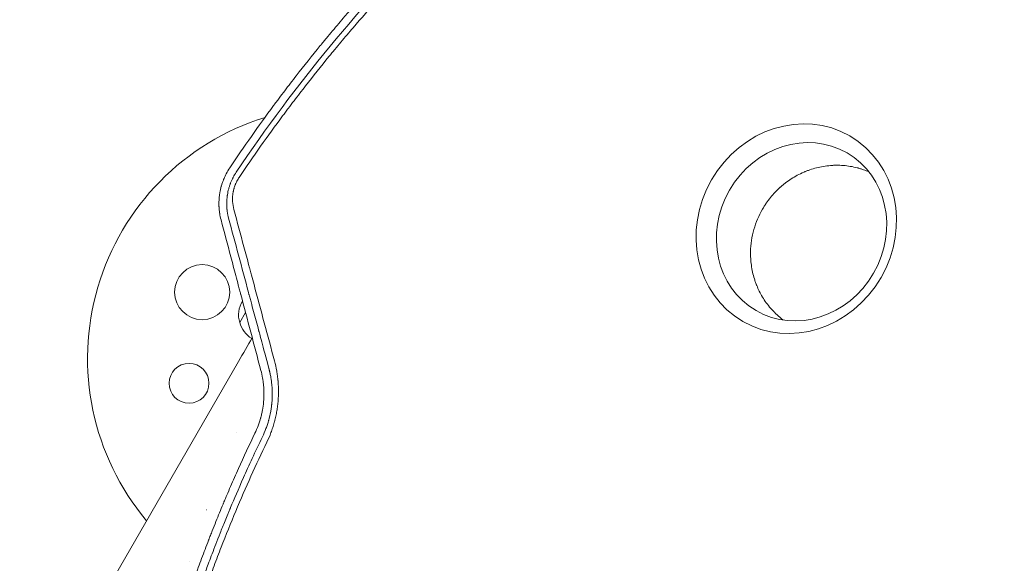
# Model space of a CAD drawing. Units: millimetres. Extents: x -6741 to 4642, y -5411 to 6368.
# Drawn here: x -3312 to -2669, y -2166 to -1811 of the extents above; entities that cross this region are included whole.
import ezdxf

# ---------------------------------------------------------------- set-up
doc = ezdxf.new("R2010")
doc.units = ezdxf.units.MM
doc.header["$LTSCALE"] = 20
doc.linetypes.add('HIDDEN', pattern=[9.525, 6.35, -3.175])
for name, color, linetype in [('2d', 230, 'Continuous'), ('AS-Free_Space', 31, 'HIDDEN'), ('AS-Free_Space_Hatch', 31, 'HIDDEN')]:
    doc.layers.add(name, color=color, linetype=linetype)

msp = doc.modelspace()

# ---------------------------------------------------------------- hatches: boundary and pattern name
at = {"layer": 'AS-Free_Space_Hatch'}
h = msp.add_hatch(dxfattribs=at)
h.set_pattern_fill('ANSI31', color=256, scale=100, angle=81)
edge = h.paths.add_edge_path()
edge.add_line((-2442.08, -4630.1), (-2781.93, -3361.76))
edge.add_arc((-1816.01, -3102.94), 1000, 15, 195, ccw=False)
edge.add_line((-850.08, -2844.12), (-510.23, -4112.46))
edge.add_arc((-1476.16, -4371.28), 1000, -165, 15, ccw=False)
edge = h.paths.add_edge_path()
edge.add_arc((1486.64, 202.98), 1000, 234, 324)
edge.add_line((2295.65, -384.8), (3378.2, 1105.19))
edge.add_arc((2569.18, 1692.97), 1000, 324, 414)
edge.add_line((3156.97, 2501.99), (2820.34, 2746.57))
edge.add_arc((2232.55, 1937.55), 1000, 54, 144)
edge.add_line((1423.53, 2525.34), (340.99, 1035.34))
edge.add_arc((1150.01, 447.56), 1000, 144, 234)
edge.add_line((562.22, -361.46), (898.85, -606.04))
edge = h.paths.add_edge_path()
edge.add_line((-233.17, 5216.88), (-684.9, 4242.36))
edge.add_line((-684.9, 4242.36), (-976.45, 4130.45))
edge.add_arc((-618.08, 3196.87), 1000, 111, 291)
edge.add_line((-259.72, 2263.28), (31.84, 2375.2))
edge.add_arc((-684.9, 4242.36), 2000, 291, 335.13045)
edge.add_line((1129.64, 3401.26), (1581.37, 4375.77))
edge.add_arc((674.1, 4796.33), 1000, 335.13045, 515.13045)

# ---------------------------------------------------------------- linework, layer by layer
at = {"layer": '2d', "lineweight": 0}
for p, q in [((-3168.6, -2008.6), (-3164.8, -2002.01)), ((-3169.37, -2033.93), (-3312.37, -2281.61))]:
    msp.add_line(p, q, dxfattribs=at)
for centre, radius in [((-3193.15, -1988.69), 18), ((-3201.71, -2048.22), 13)]:
    msp.add_circle(centre, radius, dxfattribs=at)
for centre, radius, start, end in [((-3103.03, -2032.02), 165, 107.29593, 219.97535), ((-3152.37, -2003.53), 17, 147.9725, 197.33207), ((-3152.04, -2004.3), 17, 194.1865, 239.3586), ((-3161.35, -2113.25), 34, 106.37103, 106.3896), ((-3161.35, -2113.25), 34, 211.17536, 211.26672), ((-3103.03, -2032.02), 165, 233.46605, 233.46881)]:
    msp.add_arc(centre, radius, start, end, dxfattribs=at)
at = {"layer": '2d', "lineweight": 0, "extrusion": (0, 0, -1)}
msp.add_ellipse((-2804.95, -1947.24), major_axis=(34.97, 60.59), ratio=0.913545, start_param=-4.712389, end_param=1.570796, dxfattribs=at)
at = {"layer": '2d', "lineweight": 0}
msp.add_ellipse((-2801.54, -1949.21), major_axis=(29.73, 51.51), ratio=0.913545, start_param=-1.570796, end_param=4.712389, dxfattribs=at)
for points, knots in [([(-2896.95, -1626.05), (-2903.99, -1630.9), (-2910.88, -1635.76), (-2920.99, -1643.06), (-2924.32, -1645.5), (-2929.25, -1649.16), (-2931.71, -1650.99), (-2934.55, -1653.13), (-2935.97, -1654.2), (-2936.67, -1654.74), (-2936.97, -1654.96), (-2937.18, -1655.12), (-2937.27, -1655.19), (-2943.89, -1660.22), (-2950.39, -1665.27), (-2960.11, -1673.02), (-2964.97, -1676.94), (-2970.62, -1681.58), (-2973.45, -1683.93), (-2974.86, -1685.1), (-2975.56, -1685.69), (-2975.87, -1685.94), (-2976.07, -1686.11), (-2976.17, -1686.19), (-2982.8, -1691.74), (-2989.17, -1697.21), (-2998.51, -1705.41), (-3001.58, -1708.14), (-3006.14, -1712.24), (-3008.41, -1714.29), (-3011.03, -1716.68), (-3012.33, -1717.87), (-3012.98, -1718.47), (-3013.3, -1718.77), (-3013.44, -1718.9), (-3013.54, -1718.98), (-3013.58, -1719.03), (-3019.67, -1724.63), (-3028.69, -1733.12), (-3039.1, -1743.29), (-3044.29, -1748.45), (-3046.87, -1751.04), (-3048.16, -1752.34), (-3048.81, -1752.99), (-3049.08, -1753.27), (-3049.27, -1753.46), (-3049.36, -1753.55), (-3055.43, -1759.69), (-3061.26, -1765.74), (-3069.8, -1774.8), (-3074.01, -1779.32), (-3078.83, -1784.59), (-3081.22, -1787.23), (-3082.41, -1788.54), (-3083, -1789.2), (-3083.25, -1789.48), (-3083.42, -1789.67), (-3083.51, -1789.76), (-3089.08, -1795.97), (-3094.53, -1802.17), (-3102.62, -1811.61), (-3106.65, -1816.37), (-3111.32, -1821.98), (-3113.64, -1824.8), (-3114.8, -1826.21), (-3115.38, -1826.92), (-3115.63, -1827.22), (-3115.79, -1827.43), (-3115.88, -1827.53), (-3121.33, -1834.2), (-3126.55, -1840.76), (-3134.18, -1850.57), (-3137.94, -1855.47), (-3142.24, -1861.16), (-3144.37, -1864.01), (-3145.43, -1865.43), (-3145.95, -1866.14), (-3146.18, -1866.44), (-3146.33, -1866.65), (-3146.4, -1866.75), (-3156.27, -1880.05), (-3165.81, -1893.58), (-3175.09, -1907.44)], [0, 0, 0, 0, 0.0625, 0.0625, 0.09375, 0.09375, 0.109375, 0.117187, 0.121094, 0.123047, 0.124023, 0.124023, 0.125, 0.125, 0.1875, 0.1875, 0.21875, 0.234375, 0.242187, 0.246094, 0.248047, 0.249023, 0.249023, 0.25, 0.25, 0.3125, 0.3125, 0.34375, 0.34375, 0.359375, 0.367187, 0.371094, 0.373047, 0.374023, 0.374512, 0.374512, 0.375, 0.375, 0.4375, 0.46875, 0.484375, 0.492187, 0.496094, 0.498047, 0.499023, 0.499023, 0.5, 0.5, 0.5625, 0.5625, 0.59375, 0.609375, 0.617187, 0.621094, 0.623047, 0.624023, 0.624023, 0.625, 0.625, 0.6875, 0.6875, 0.71875, 0.734375, 0.742187, 0.746094, 0.748047, 0.749023, 0.749023, 0.75, 0.75, 0.8125, 0.8125, 0.84375, 0.859375, 0.867187, 0.871094, 0.873047, 0.874023, 0.874023, 0.875, 0.875, 1, 1, 1, 1]), ([(-3170.84, -1910.24), (-3151.42, -1881.36), (-3130.95, -1854), (-3088.14, -1802.1), (-3065.8, -1777.56), (-3019.43, -1731.13), (-2995.4, -1709.24), (-2945.76, -1668.02), (-2920.15, -1648.69), (-2893.78, -1630.6)], [0, 0, 0, 0, 0.25, 0.25, 0.5, 0.5, 0.75, 0.75, 1, 1, 1, 1]), ([(-2892.56, -1634.79), (-2899.31, -1639.42), (-2906.04, -1644.16), (-2916.1, -1651.41), (-2921.13, -1655.08), (-2926.97, -1659.42), (-2929.88, -1661.61), (-2931.34, -1662.71), (-2932.07, -1663.26), (-2932.38, -1663.5), (-2932.59, -1663.65), (-2932.7, -1663.73), (-2939.35, -1668.78), (-2945.86, -1673.83), (-2955.55, -1681.54), (-2960.38, -1685.44), (-2965.99, -1690.03), (-2968.78, -1692.35), (-2970.17, -1693.51), (-2970.87, -1694.09), (-2971.17, -1694.34), (-2971.37, -1694.5), (-2971.47, -1694.59), (-2977.83, -1699.9), (-2984.07, -1705.24), (-2993.38, -1713.39), (-2998.03, -1717.51), (-3003.42, -1722.38), (-3006.12, -1724.83), (-3007.46, -1726.06), (-3008.13, -1726.68), (-3008.47, -1726.99), (-3008.61, -1727.12), (-3008.71, -1727.21), (-3008.76, -1727.25), (-3014.84, -1732.84), (-3020.82, -1738.47), (-3029.72, -1747.05), (-3034.15, -1751.37), (-3039.29, -1756.47), (-3041.85, -1759.03), (-3043.13, -1760.31), (-3043.77, -1760.96), (-3044.08, -1761.28), (-3044.22, -1761.42), (-3044.31, -1761.51), (-3044.36, -1761.56), (-3050.12, -1767.38), (-3055.81, -1773.26), (-3064.29, -1782.24), (-3068.51, -1786.76), (-3073.41, -1792.11), (-3075.86, -1794.8), (-3077.08, -1796.15), (-3077.69, -1796.83), (-3078, -1797.17), (-3078.13, -1797.31), (-3078.21, -1797.41), (-3078.26, -1797.46), (-3083.75, -1803.56), (-3089.15, -1809.7), (-3097.17, -1819.03), (-3101.15, -1823.73), (-3105.77, -1829.26), (-3108.07, -1832.04), (-3109.21, -1833.44), (-3109.79, -1834.14), (-3110.07, -1834.49), (-3110.19, -1834.64), (-3110.28, -1834.74), (-3110.32, -1834.79), (-3115.47, -1841.09), (-3120.55, -1847.44), (-3128.11, -1857.12), (-3131.88, -1862), (-3136.24, -1867.77), (-3138.41, -1870.67), (-3139.5, -1872.12), (-3140.04, -1872.85), (-3140.31, -1873.21), (-3140.43, -1873.37), (-3140.51, -1873.47), (-3140.55, -1873.53), (-3150.29, -1886.64), (-3159.76, -1900.02), (-3168.98, -1913.73)], [0, 0, 0, 0, 0.0625, 0.0625, 0.09375, 0.109375, 0.117187, 0.121094, 0.123047, 0.124023, 0.124023, 0.125, 0.125, 0.1875, 0.1875, 0.21875, 0.234375, 0.242187, 0.246094, 0.248047, 0.249023, 0.249023, 0.25, 0.25, 0.3125, 0.3125, 0.34375, 0.359375, 0.367187, 0.371094, 0.373047, 0.374023, 0.374512, 0.374512, 0.375, 0.375, 0.4375, 0.4375, 0.46875, 0.484375, 0.492187, 0.496094, 0.498047, 0.499023, 0.499512, 0.499512, 0.5, 0.5, 0.5625, 0.5625, 0.59375, 0.609375, 0.617188, 0.621094, 0.623047, 0.624023, 0.624512, 0.624512, 0.625, 0.625, 0.6875, 0.6875, 0.71875, 0.734375, 0.742188, 0.746094, 0.748047, 0.749023, 0.749512, 0.749512, 0.75, 0.75, 0.8125, 0.8125, 0.84375, 0.859375, 0.867188, 0.871094, 0.873047, 0.874023, 0.874512, 0.874512, 0.875, 0.875, 1, 1, 1, 1]), ([(-3175.09, -1907.44), (-3175.95, -1908.71), (-3176.72, -1910.01), (-3177.76, -1912.01), (-3178.26, -1913.02), (-3178.78, -1914.21), (-3179, -1914.73), (-3179.14, -1915.08), (-3179.21, -1915.25), (-3179.55, -1916.12), (-3179.81, -1916.84), (-3180.17, -1917.91), (-3180.34, -1918.46), (-3180.5, -1919), (-3180.61, -1919.36), (-3180.66, -1919.54), (-3180.91, -1920.45), (-3181.09, -1921.18), (-3181.32, -1922.28), (-3181.44, -1922.84), (-3181.55, -1923.49), (-3181.6, -1923.76), (-3181.63, -1923.95), (-3181.65, -1924.05), (-3181.78, -1924.87), (-3181.93, -1925.97), (-3182.05, -1927.26), (-3182.1, -1927.91), (-3182.11, -1928.19), (-3182.13, -1928.37), (-3182.13, -1928.47), (-3182.17, -1929.29), (-3182.19, -1930.02), (-3182.2, -1931.13), (-3182.19, -1931.5), (-3182.18, -1932.05), (-3182.17, -1932.33), (-3182.15, -1932.66), (-3182.15, -1932.82), (-3182.14, -1932.89), (-3182.14, -1932.94), (-3182.14, -1932.96), (-3182.12, -1933.39), (-3182.09, -1933.77), (-3182.05, -1934.31), (-3182.03, -1934.58), (-3182, -1934.87), (-3181.98, -1935.02), (-3181.98, -1935.08), (-3181.97, -1935.12), (-3181.97, -1935.14), (-3181.93, -1935.52), (-3181.87, -1936.05), (-3181.78, -1936.68), (-3181.74, -1936.99), (-3181.71, -1937.15), (-3181.7, -1937.22), (-3181.7, -1937.26), (-3181.69, -1937.29), (-3181.48, -1938.65), (-3181.19, -1940.05), (-3180.81, -1941.49)], [0, 0, 0, 0, 0.125, 0.125, 0.1875, 0.21875, 0.234375, 0.234375, 0.25, 0.25, 0.3125, 0.3125, 0.34375, 0.359375, 0.359375, 0.375, 0.375, 0.4375, 0.4375, 0.46875, 0.484375, 0.492187, 0.492187, 0.5, 0.5, 0.5625, 0.59375, 0.609375, 0.617187, 0.617187, 0.625, 0.625, 0.6875, 0.6875, 0.71875, 0.71875, 0.734375, 0.742187, 0.746094, 0.748047, 0.748047, 0.75, 0.75, 0.78125, 0.78125, 0.796875, 0.804687, 0.808594, 0.810547, 0.810547, 0.8125, 0.8125, 0.84375, 0.859375, 0.867187, 0.871094, 0.873047, 0.873047, 0.875, 0.875, 1, 1, 1, 1]), ([(-3175.92, -1940.3), (-3176.08, -1939.66), (-3176.23, -1939.03), (-3176.42, -1938.12), (-3176.5, -1937.67), (-3176.59, -1937.15), (-3176.63, -1936.9), (-3176.65, -1936.77), (-3176.66, -1936.72), (-3176.67, -1936.68), (-3176.67, -1936.67), (-3176.72, -1936.33), (-3176.79, -1935.86), (-3176.86, -1935.32), (-3176.89, -1935.04), (-3176.9, -1934.91), (-3176.91, -1934.84), (-3176.91, -1934.81), (-3176.91, -1934.79), (-3176.92, -1934.78), (-3176.94, -1934.51), (-3176.97, -1934.21), (-3177.01, -1933.74), (-3177.02, -1933.58), (-3177.04, -1933.32), (-3177.05, -1933.19), (-3177.06, -1933.03), (-3177.06, -1932.95), (-3177.06, -1932.92), (-3177.06, -1932.9), (-3177.06, -1932.88), (-3177.1, -1932.23), (-3177.12, -1931.58), (-3177.12, -1930.61), (-3177.11, -1930.12), (-3177.09, -1929.64), (-3177.08, -1929.31), (-3177.07, -1929.15), (-3177.03, -1928.34), (-3176.95, -1927.35), (-3176.82, -1926.2), (-3176.75, -1925.71), (-3176.7, -1925.38), (-3176.68, -1925.22), (-3176.44, -1923.72), (-3176.15, -1922.41), (-3175.62, -1920.47), (-3175.43, -1919.83), (-3175.11, -1918.87), (-3175, -1918.56), (-3174.83, -1918.09), (-3174.75, -1917.86), (-3174.66, -1917.62), (-3174.6, -1917.47), (-3174.57, -1917.39), (-3174.29, -1916.69), (-3173.9, -1915.76), (-3173.4, -1914.71), (-3173.14, -1914.19), (-3173.03, -1913.97), (-3172.95, -1913.82), (-3172.91, -1913.74), (-3172.27, -1912.51), (-3171.6, -1911.37), (-3170.84, -1910.24)], [0, 0, 0, 0, 0.0625, 0.0625, 0.09375, 0.109375, 0.117188, 0.121094, 0.123047, 0.123047, 0.125, 0.125, 0.15625, 0.171875, 0.179688, 0.183594, 0.185547, 0.186523, 0.186523, 0.1875, 0.1875, 0.21875, 0.21875, 0.234375, 0.234375, 0.242188, 0.246094, 0.248047, 0.249023, 0.249023, 0.25, 0.25, 0.3125, 0.3125, 0.34375, 0.359375, 0.359375, 0.375, 0.375, 0.4375, 0.46875, 0.484375, 0.484375, 0.5, 0.5, 0.625, 0.625, 0.6875, 0.6875, 0.71875, 0.71875, 0.734375, 0.742188, 0.742188, 0.75, 0.75, 0.8125, 0.84375, 0.859375, 0.867188, 0.867188, 0.875, 0.875, 1, 1, 1, 1]), ([(-2827.05, -1934.49), (-2826.96, -1934.32), (-2826.86, -1934.16), (-2826.67, -1933.83), (-2826.37, -1933.33), (-2825.67, -1932.19), (-2825.04, -1931.23), (-2823.73, -1929.33), (-2822.81, -1928.1), (-2819.9, -1924.51), (-2817.76, -1922.26), (-2815.42, -1920.16), (-2815.39, -1920.13), (-2815.32, -1920.07), (-2815.21, -1919.97), (-2814.97, -1919.76), (-2814.47, -1919.33), (-2813.47, -1918.48), (-2812.59, -1917.78), (-2810.79, -1916.4), (-2809.55, -1915.53), (-2805.7, -1913.04), (-2802.96, -1911.57), (-2800.07, -1910.32), (-2800.06, -1910.31), (-2800.02, -1910.3), (-2799.95, -1910.27), (-2799.81, -1910.21), (-2799.52, -1910.08), (-2798.94, -1909.84), (-2797.77, -1909.37), (-2796.74, -1909), (-2794.66, -1908.28), (-2793.23, -1907.85), (-2788.85, -1906.73), (-2785.79, -1906.21), (-2782.62, -1905.95), (-2782.61, -1905.95), (-2782.59, -1905.95), (-2782.56, -1905.95), (-2782.49, -1905.94), (-2782.35, -1905.93), (-2782.06, -1905.91), (-2781.48, -1905.87), (-2780.97, -1905.85), (-2779.96, -1905.8), (-2779.27, -1905.79), (-2777.16, -1905.78), (-2775.72, -1905.83), (-2771.27, -1906.17), (-2768.15, -1906.66), (-2764.93, -1907.51), (-2764.93, -1907.51), (-2764.92, -1907.51), (-2764.91, -1907.51), (-2764.87, -1907.52), (-2764.81, -1907.54), (-2764.67, -1907.58), (-2764.4, -1907.65), (-2763.86, -1907.8), (-2763.37, -1907.94), (-2762.39, -1908.24), (-2761.71, -1908.46), (-2759.91, -1909.09), (-2758.75, -1909.53), (-2757.55, -1910.05)], [0.5824938, 0.5824938, 0.5824938, 0.5824938, 0.5841247, 0.5841247, 0.5857555, 0.5890173, 0.5955409, 0.5955409, 0.6085879, 0.6085879, 0.6346821, 0.6346821, 0.6350898, 0.6350898, 0.6354975, 0.6363129, 0.6379438, 0.6412056, 0.6477291, 0.6477291, 0.6607762, 0.6607762, 0.6868703, 0.6868703, 0.6870742, 0.6870742, 0.6872781, 0.6876858, 0.6885012, 0.6901321, 0.6933939, 0.6999174, 0.6999174, 0.7129645, 0.7129645, 0.7390586, 0.7390586, 0.7391605, 0.7391605, 0.7392625, 0.7394663, 0.7398741, 0.7406895, 0.7423204, 0.7455821, 0.7455821, 0.7521057, 0.7521057, 0.7651528, 0.7651528, 0.7912469, 0.7912469, 0.7912979, 0.7912979, 0.7913488, 0.7914508, 0.7916546, 0.7920623, 0.7928778, 0.7945087, 0.7977704, 0.7977704, 0.804294, 0.804294, 0.8145875, 0.8145875, 0.8145875, 0.8145875]), ([(-3168.98, -1913.73), (-3169.5, -1914.5), (-3169.97, -1915.3), (-3170.62, -1916.53), (-3170.92, -1917.15), (-3171.2, -1917.79), (-3171.38, -1918.21), (-3171.47, -1918.43), (-3171.73, -1919.08), (-3171.97, -1919.74), (-3172.21, -1920.52), (-3172.31, -1920.86), (-3172.37, -1921.09), (-3172.41, -1921.2), (-3172.56, -1921.76), (-3172.72, -1922.43), (-3172.86, -1923.11), (-3172.94, -1923.56), (-3172.98, -1923.79), (-3173.09, -1924.47), (-3173.17, -1925.16), (-3173.23, -1925.84), (-3173.27, -1926.3), (-3173.28, -1926.52), (-3173.32, -1927.2), (-3173.33, -1927.87), (-3173.32, -1928.66), (-3173.3, -1929.06), (-3173.29, -1929.23), (-3173.29, -1929.34), (-3173.28, -1929.4), (-3173.18, -1931.2), (-3172.9, -1932.91), (-3172.45, -1934.6)], [0, 0, 0, 0, 0.125, 0.125, 0.1875, 0.21875, 0.21875, 0.25, 0.25, 0.3125, 0.34375, 0.359375, 0.359375, 0.375, 0.375, 0.4375, 0.46875, 0.46875, 0.5, 0.5, 0.5625, 0.59375, 0.59375, 0.625, 0.625, 0.6875, 0.71875, 0.734375, 0.742188, 0.742188, 0.75, 0.75, 1, 1, 1, 1]), ([(-3172.45, -1934.6), (-3170.26, -1942.77), (-3168.07, -1950.94), (-3164.78, -1963.19), (-3163.69, -1967.26), (-3162.46, -1971.85), (-3162.25, -1972.61), (-3162.05, -1973.38), (-3161.91, -1973.89), (-3161.84, -1974.15), (-3161.49, -1975.45), (-3160.65, -1978.58), (-3159.82, -1981.7), (-3154.79, -2000.44), (-3150.33, -2017.06), (-3145.89, -2033.64)], [0, 0, 0, 0, 0.25, 0.25, 0.375, 0.375, 0.390625, 0.398438, 0.398438, 0.40625, 0.40625, 0.4375, 0.5, 0.5, 1, 1, 1, 1]), ([(-2834.85, -1962.33), (-2834.75, -1957.38), (-2834, -1952.48), (-2831.35, -1943.1), (-2829.44, -1938.62), (-2827.05, -1934.49)], [0.5, 0.5, 0.5, 0.5, 0.54124689, 0.54124689, 0.58249378, 0.58249378, 0.58249378, 0.58249378]), ([(-3180.81, -1941.49), (-3178.71, -1949.46), (-3176.58, -1957.51), (-3173.35, -1969.72), (-3171.72, -1975.85), (-3169.81, -1983.07), (-3168.86, -1986.69), (-3168.37, -1988.51), (-3168.13, -1989.42), (-3168.01, -1989.87), (-3167.96, -1990.07), (-3167.93, -1990.2), (-3167.91, -1990.26), (-3163.6, -2006.53), (-3159.23, -2023.02), (-3154.79, -2039.79)], [0, 0, 0, 0, 0.25, 0.25, 0.375, 0.4375, 0.46875, 0.484375, 0.492187, 0.496094, 0.498047, 0.498047, 0.5, 0.5, 1, 1, 1, 1]), ([(-3149.58, -2038.5), (-3151.56, -2031.11), (-3153.11, -2025.35), (-3154.77, -2019.14), (-3155.22, -2017.48), (-3155.73, -2015.58), (-3155.87, -2015.05), (-3156.04, -2014.41), (-3156.12, -2014.12), (-3156.19, -2013.85), (-3156.22, -2013.74), (-3156.23, -2013.68), (-3156.24, -2013.66), (-3156.25, -2013.64), (-3156.25, -2013.64), (-3156.25, -2013.63), (-3156.25, -2013.63), (-3156.25, -2013.63), (-3156.25, -2013.63), (-3157.35, -2009.51), (-3159.01, -2003.33), (-3160.94, -1996.14), (-3161.9, -1992.55), (-3162.38, -1990.76), (-3162.59, -1989.99), (-3162.73, -1989.48), (-3162.8, -1989.22), (-3167.23, -1972.69), (-3171.58, -1956.47), (-3175.92, -1940.3)], [0, 0, 0, 0, 0.125, 0.125, 0.1875, 0.1875, 0.21875, 0.21875, 0.234375, 0.242188, 0.246094, 0.248047, 0.249023, 0.249512, 0.249756, 0.249878, 0.249939, 0.249939, 0.25, 0.25, 0.375, 0.4375, 0.46875, 0.484375, 0.492188, 0.492188, 0.5, 0.5, 1, 1, 1, 1]), ([(-2813.45, -2006.89), (-2813.97, -2006.51), (-2814.47, -2006.12), (-2816.12, -2004.79), (-2817.23, -2003.81), (-2818.57, -2002.54), (-2818.97, -2002.15), (-2819.39, -2001.72), (-2819.56, -2001.56), (-2819.61, -2001.51), (-2819.62, -2001.49), (-2819.66, -2001.45), (-2819.75, -2001.36), (-2820.42, -2000.66), (-2821.04, -1999.98), (-2822.65, -1998.14), (-2823.64, -1996.9), (-2826.37, -1993.13), (-2827.88, -1990.59), (-2829.74, -1986.84), (-2830.3, -1985.6), (-2830.86, -1984.22), (-2830.95, -1983.99), (-2831.05, -1983.75), (-2831.09, -1983.65), (-2831.1, -1983.62), (-2831.1, -1983.61), (-2831.11, -1983.59), (-2831.13, -1983.53), (-2831.3, -1983.11), (-2831.73, -1981.95), (-2832.1, -1980.83), (-2833.27, -1977.11), (-2833.92, -1974.1), (-2834.54, -1969.64), (-2834.68, -1968.16), (-2834.81, -1965.96), (-2834.83, -1965.23), (-2834.85, -1964.14), (-2834.86, -1963.59), (-2834.86, -1962.96), (-2834.85, -1962.65), (-2834.85, -1962.49), (-2834.85, -1962.42), (-2834.85, -1962.38), (-2834.85, -1962.36), (-2834.85, -1962.33)], [0.3508852, 0.3508852, 0.3508852, 0.3508852, 0.3565361, 0.3565361, 0.3695783, 0.3695783, 0.3728388, 0.3744691, 0.3748766, 0.3748766, 0.3750804, 0.3750804, 0.3752842, 0.3760993, 0.3826204, 0.3826204, 0.3956626, 0.3956626, 0.421747, 0.421747, 0.4347891, 0.4347891, 0.4364194, 0.4372345, 0.4374383, 0.4374383, 0.4375402, 0.4375402, 0.4376421, 0.4380497, 0.4413102, 0.4478313, 0.4478313, 0.4739157, 0.4739157, 0.4869578, 0.4869578, 0.4934789, 0.4934789, 0.4967395, 0.4983697, 0.4991849, 0.4995924, 0.4997962, 0.4997962, 0.5, 0.5, 0.5, 0.5]), ([(-3153.75, -2083.15), (-3152.9, -2081.4), (-3152.14, -2079.62), (-3151.12, -2076.93), (-3150.65, -2075.58), (-3150.15, -2073.99), (-3149.91, -2073.19), (-3149.81, -2072.84), (-3149.75, -2072.61), (-3149.71, -2072.5), (-3149.16, -2070.52), (-3148.73, -2068.62), (-3148.2, -2065.74), (-3148.05, -2064.78), (-3147.85, -2063.34), (-3147.76, -2062.62), (-3147.68, -2061.78), (-3147.64, -2061.42), (-3147.62, -2061.18), (-3147.61, -2061.06), (-3147.42, -2059.01), (-3147.34, -2057.09), (-3147.34, -2054.25), (-3147.36, -2053.31), (-3147.43, -2051.88), (-3147.47, -2051.17), (-3147.53, -2050.33), (-3147.57, -2049.91), (-3147.58, -2049.73), (-3147.59, -2049.61), (-3147.6, -2049.55), (-3147.69, -2048.56), (-3147.79, -2047.63), (-3147.98, -2046.23), (-3148.08, -2045.53), (-3148.22, -2044.72), (-3148.29, -2044.31), (-3148.32, -2044.14), (-3148.34, -2044.02), (-3148.35, -2043.96), (-3148.44, -2043.45), (-3148.57, -2042.78), (-3148.74, -2041.98), (-3148.82, -2041.58), (-3148.86, -2041.41), (-3148.89, -2041.3), (-3148.9, -2041.24), (-3148.96, -2040.96), (-3149.04, -2040.62), (-3149.12, -2040.29), (-3149.18, -2040.06), (-3149.2, -2039.95), (-3149.26, -2039.73), (-3149.29, -2039.62), (-3149.34, -2039.39), (-3149.37, -2039.28), (-3149.42, -2039.11), (-3149.44, -2039.03), (-3149.46, -2038.93), (-3149.48, -2038.88), (-3149.48, -2038.86), (-3149.49, -2038.85), (-3149.49, -2038.84), (-3149.49, -2038.84), (-3149.49, -2038.84), (-3149.55, -2038.61), (-3149.58, -2038.5), (-3149.58, -2038.5)], [0, 0, 0, 0, 0.125, 0.125, 0.1875, 0.21875, 0.234375, 0.242188, 0.242188, 0.25, 0.25, 0.375, 0.375, 0.4375, 0.4375, 0.46875, 0.484375, 0.492188, 0.492188, 0.5, 0.5, 0.625, 0.625, 0.6875, 0.6875, 0.71875, 0.734375, 0.742188, 0.746094, 0.746094, 0.75, 0.75, 0.8125, 0.8125, 0.84375, 0.859375, 0.867188, 0.871094, 0.871094, 0.875, 0.875, 0.90625, 0.921875, 0.929688, 0.933594, 0.933594, 0.9375, 0.9375, 0.953125, 0.960938, 0.960938, 0.96875, 0.96875, 0.976563, 0.976563, 0.984375, 0.984375, 0.988281, 0.990234, 0.991211, 0.991699, 0.991943, 0.992065, 0.992065, 0.992188, 0.992188, 1, 1, 1, 1]), ([(-3145.89, -2033.64), (-3145.31, -2035.78), (-3144.83, -2037.95), (-3144.25, -2041.21), (-3144, -2042.86), (-3143.77, -2044.78), (-3143.66, -2045.75), (-3143.62, -2046.23), (-3143.6, -2046.44), (-3143.59, -2046.58), (-3143.58, -2046.65), (-3143.47, -2047.85), (-3143.36, -2049.54), (-3143.31, -2051.24), (-3143.28, -2052.38), (-3143.28, -2052.94), (-3143.28, -2054.65), (-3143.32, -2056.35), (-3143.43, -2058.34), (-3143.49, -2059.19), (-3143.54, -2059.76), (-3143.56, -2060.04), (-3143.69, -2061.47), (-3143.82, -2062.61), (-3144.13, -2064.9), (-3144.31, -2066.04), (-3144.73, -2068.32), (-3145.08, -2070.02), (-3145.55, -2071.99), (-3145.77, -2072.82), (-3145.92, -2073.38), (-3145.99, -2073.66), (-3146.37, -2075.04), (-3146.87, -2076.68), (-3147.42, -2078.3), (-3147.8, -2079.38), (-3148, -2079.92), (-3149, -2082.58), (-3149.9, -2084.68), (-3150.9, -2086.74)], [0, 0, 0, 0, 0.125, 0.125, 0.1875, 0.21875, 0.234375, 0.242188, 0.246094, 0.246094, 0.25, 0.25, 0.3125, 0.34375, 0.34375, 0.375, 0.375, 0.4375, 0.46875, 0.484375, 0.484375, 0.5, 0.5, 0.5625, 0.5625, 0.625, 0.625, 0.6875, 0.71875, 0.734375, 0.734375, 0.75, 0.75, 0.8125, 0.84375, 0.84375, 0.875, 0.875, 1, 1, 1, 1]), ([(-3154.79, -2039.79), (-3154.34, -2041.45), (-3153.98, -2043.13), (-3153.53, -2045.67), (-3153.34, -2046.94), (-3153.16, -2048.44), (-3153.08, -2049.2), (-3153.05, -2049.52), (-3153.03, -2049.73), (-3153.02, -2049.84), (-3152.94, -2050.83), (-3152.88, -2051.7), (-3152.81, -2053.46), (-3152.79, -2054.33), (-3152.8, -2056.09), (-3152.83, -2057.41), (-3152.91, -2058.73), (-3152.97, -2059.6), (-3153, -2060.04), (-3153.2, -2062.23), (-3153.45, -2064), (-3153.93, -2066.62), (-3154.11, -2067.49), (-3154.4, -2068.79), (-3154.56, -2069.43), (-3154.75, -2070.17), (-3154.84, -2070.49), (-3154.89, -2070.7), (-3154.92, -2070.81), (-3155.9, -2074.33), (-3157.14, -2077.64), (-3158.68, -2080.83)], [0, 0, 0, 0, 0.125, 0.125, 0.1875, 0.21875, 0.234375, 0.242188, 0.242188, 0.25, 0.25, 0.3125, 0.3125, 0.375, 0.375, 0.4375, 0.46875, 0.46875, 0.5, 0.5, 0.625, 0.625, 0.6875, 0.6875, 0.71875, 0.734375, 0.742188, 0.742188, 0.75, 0.75, 1, 1, 1, 1]), ([(-3158.68, -2080.83), (-3162.39, -2088.54), (-3165.98, -2096.26), (-3171.19, -2107.86), (-3173.74, -2113.67), (-3176.65, -2120.44), (-3178.08, -2123.83), (-3178.8, -2125.53), (-3179.15, -2126.38), (-3179.33, -2126.8), (-3179.42, -2127.01), (-3179.45, -2127.1), (-3179.48, -2127.16), (-3179.49, -2127.2), (-3181.01, -2130.84), (-3182.56, -2134.61), (-3184.92, -2140.49), (-3185.72, -2142.49), (-3186.93, -2145.55), (-3187.53, -2147.09), (-3188.24, -2148.92), (-3188.6, -2149.84), (-3188.78, -2150.3), (-3188.87, -2150.53), (-3188.9, -2150.63), (-3188.93, -2150.69), (-3188.94, -2150.73), (-3190.5, -2154.76), (-3192.01, -2158.74), (-3194.21, -2164.68), (-3195.3, -2167.65), (-3196.54, -2171.09), (-3197.16, -2172.8), (-3197.46, -2173.66), (-3197.62, -2174.09), (-3197.69, -2174.3), (-3197.72, -2174.39), (-3197.75, -2174.46), (-3197.76, -2174.48), (-3200.72, -2182.82), (-3203.5, -2190.99), (-3207.42, -2203.04), (-3208.69, -2207.02), (-3210.53, -2212.94), (-3211.44, -2215.89), (-3212.47, -2219.3), (-3212.98, -2221), (-3213.23, -2221.85), (-3213.36, -2222.27), (-3213.41, -2222.46), (-3213.45, -2222.58), (-3213.46, -2222.64), (-3215.84, -2230.63), (-3218.12, -2238.68), (-3221.41, -2250.95), (-3223.02, -2257.13), (-3224.85, -2264.42), (-3225.75, -2268.09), (-3226.19, -2269.92), (-3226.42, -2270.85), (-3226.51, -2271.24), (-3226.57, -2271.5), (-3226.61, -2271.63), (-3228.68, -2280.27), (-3230.54, -2288.56), (-3232.46, -2297.66), (-3232.7, -2298.8), (-3232.94, -2299.93), (-3232.99, -2300.18), (-3233.02, -2300.31), (-3233.1, -2300.7), (-3233.26, -2301.49), (-3233.85, -2304.36), (-3235.22, -2311.14), (-3236.8, -2319.45), (-3237.92, -2325.66), (-3238.65, -2329.79), (-3239.01, -2331.86), (-3240.07, -2338.1), (-3240.92, -2343.32), (-3241.82, -2349.1), (-3242.06, -2350.68), (-3242.22, -2351.73), (-3242.3, -2352.25), (-3242.69, -2354.86), (-3243.6, -2361.13), (-3244.46, -2367.42), (-3245.54, -2375.82), (-3246.12, -2380.56), (-3246.67, -2385.31), (-3246.76, -2386.1), (-3246.79, -2386.37), (-3246.85, -2386.91), (-3247, -2388.25), (-3247.39, -2391.73), (-3248.62, -2403.45), (-3249.55, -2413.97), (-3250.33, -2424.37), (-3250.48, -2426.44), (-3250.76, -2430.58), (-3250.9, -2432.66), (-3251.28, -2438.91), (-3251.52, -2443.1), (-3252.13, -2455.74), (-3252.43, -2464.26), (-3252.62, -2472.88)], [0, 0, 0, 0, 0.0625, 0.0625, 0.09375, 0.109375, 0.117188, 0.121094, 0.123047, 0.124023, 0.124512, 0.124756, 0.124756, 0.125, 0.125, 0.15625, 0.15625, 0.171875, 0.171875, 0.179688, 0.183594, 0.185547, 0.186523, 0.187012, 0.187256, 0.187256, 0.1875, 0.1875, 0.21875, 0.21875, 0.234375, 0.242188, 0.246094, 0.248047, 0.249023, 0.249512, 0.249756, 0.249756, 0.25, 0.25, 0.3125, 0.3125, 0.34375, 0.34375, 0.359375, 0.367188, 0.371094, 0.373047, 0.374023, 0.374512, 0.374512, 0.375, 0.375, 0.4375, 0.4375, 0.46875, 0.484375, 0.492188, 0.496094, 0.498047, 0.499023, 0.499023, 0.5, 0.5, 0.5625, 0.5625, 0.570313, 0.571289, 0.571289, 0.572266, 0.572266, 0.574219, 0.578125, 0.59375, 0.625, 0.640625, 0.640625, 0.65625, 0.65625, 0.6875, 0.695313, 0.699219, 0.699219, 0.703125, 0.703125, 0.71875, 0.75, 0.75, 0.78125, 0.785156, 0.785156, 0.787109, 0.787109, 0.789063, 0.796875, 0.8125, 0.875, 0.875, 0.890625, 0.890625, 0.90625, 0.90625, 0.9375, 0.9375, 1, 1, 1, 1]), ([(-3247.78, -2472.94), (-3247.78, -2472.89), (-3247.77, -2472.34), (-3247.71, -2470.19), (-3247.67, -2468.6), (-3247.55, -2464.4), (-3247.46, -2461.79), (-3247.28, -2457.1), (-3247.21, -2455.41), (-3247.09, -2452.69), (-3247.05, -2451.75), (-3246.98, -2450.29), (-3246.94, -2449.55), (-3246.9, -2448.66), (-3246.88, -2448.21), (-3246.87, -2447.99), (-3246.86, -2447.88), (-3246.86, -2447.82), (-3246.86, -2447.79), (-3246.86, -2447.78), (-3246.86, -2447.77), (-3246.86, -2447.76), (-3246.61, -2442.85), (-3246.34, -2438.3), (-3245.94, -2432.02), (-3245.8, -2430.01), (-3245.6, -2427.14), (-3245.5, -2425.73), (-3245.38, -2424.16), (-3245.32, -2423.38), (-3245.29, -2423), (-3245.28, -2422.81), (-3245.27, -2422.71), (-3245.27, -2422.67), (-3245.26, -2422.65), (-3245.26, -2422.63), (-3245.26, -2422.63), (-3244.62, -2414.22), (-3243.48, -2401.64), (-3241.87, -2387.03), (-3240.99, -2379.74), (-3240.53, -2376.09), (-3240.3, -2374.27), (-3240.18, -2373.36), (-3240.12, -2372.91), (-3240.09, -2372.68), (-3240.08, -2372.57), (-3240.07, -2372.51), (-3240.07, -2372.48), (-3240.06, -2372.47), (-3240.06, -2372.46), (-3240.06, -2372.46), (-3240.06, -2372.45), (-3239.93, -2371.42), (-3239.59, -2368.83), (-3238.72, -2362.58), (-3238.37, -2360.11), (-3237.74, -2355.82), (-3237.51, -2354.29), (-3237.14, -2351.85), (-3236.95, -2350.6), (-3236.71, -2349.07), (-3236.59, -2348.29), (-3236.53, -2347.9), (-3236.5, -2347.7), (-3236.48, -2347.6), (-3236.47, -2347.55), (-3236.47, -2347.52), (-3236.47, -2347.51), (-3236.47, -2347.51), (-3236.47, -2347.5), (-3235.68, -2342.55), (-3234.93, -2338.01), (-3233.85, -2331.8), (-3233.51, -2329.83), (-3233, -2327.02), (-3232.76, -2325.66), (-3232.48, -2324.13), (-3232.34, -2323.39), (-3232.27, -2323.02), (-3232.24, -2322.83), (-3232.22, -2322.74), (-3232.21, -2322.7), (-3232.21, -2322.68), (-3232.21, -2322.66), (-3232.21, -2322.66), (-3230.67, -2314.38), (-3228.21, -2302), (-3225.05, -2287.62), (-3223.39, -2280.44), (-3222.55, -2276.85), (-3222.12, -2275.06), (-3221.91, -2274.17), (-3221.8, -2273.72), (-3221.75, -2273.49), (-3221.72, -2273.38), (-3221.7, -2273.33), (-3221.7, -2273.3), (-3221.69, -2273.28), (-3221.69, -2273.28), (-3221.69, -2273.27), (-3221.69, -2273.27), (-3221.44, -2272.22), (-3220.82, -2269.65), (-3219.29, -2263.52), (-3218.68, -2261.11), (-3217.6, -2256.92), (-3217.21, -2255.43), (-3216.58, -2253.05), (-3216.26, -2251.83), (-3215.86, -2250.34), (-3215.66, -2249.58), (-3215.56, -2249.19), (-3215.5, -2249), (-3215.48, -2248.9), (-3215.46, -2248.86), (-3215.46, -2248.83), (-3215.46, -2248.82), (-3215.45, -2248.81), (-3215.45, -2248.81), (-3214.15, -2243.99), (-3212.92, -2239.56), (-3211.19, -2233.49), (-3210.63, -2231.56), (-3209.83, -2228.81), (-3209.44, -2227.47), (-3209, -2225.98), (-3208.78, -2225.24), (-3208.67, -2224.88), (-3208.62, -2224.7), (-3208.59, -2224.61), (-3208.58, -2224.56), (-3208.57, -2224.54), (-3208.57, -2224.53), (-3208.56, -2224.53), (-3206.16, -2216.47), (-3202.4, -2204.43), (-3197.71, -2190.43), (-3195.3, -2183.45), (-3194.07, -2179.96), (-3193.45, -2178.22), (-3193.19, -2177.47), (-3193.05, -2177.1), (-3192.99, -2176.91), (-3192.91, -2176.69), (-3192.87, -2176.58), (-3192.85, -2176.53), (-3192.84, -2176.5), (-3192.84, -2176.49), (-3192.83, -2176.48), (-3192.83, -2176.48), (-3192.83, -2176.48), (-3192.23, -2174.8), (-3191.42, -2172.55), (-3189.37, -2166.92), (-3188.11, -2163.54), (-3185.13, -2155.66), (-3183.39, -2151.16), (-3180.39, -2143.58), (-3179.32, -2140.91), (-3177.61, -2136.72), (-3177.03, -2135.28), (-3176.12, -2133.08), (-3175.66, -2131.97), (-3175.11, -2130.65), (-3174.87, -2130.08), (-3174.75, -2129.79), (-3174.69, -2129.65), (-3174.62, -2129.48), (-3174.59, -2129.4), (-3174.57, -2129.36), (-3174.56, -2129.34), (-3174.56, -2129.33), (-3174.55, -2129.32), (-3174.55, -2129.32), (-3172.33, -2124.02), (-3169.55, -2117.51), (-3162.69, -2102.09), (-3158.6, -2093.19), (-3153.75, -2083.15)], [0, 0, 0, 0, 0.015625, 0.015625, 0.03125, 0.03125, 0.046875, 0.046875, 0.054687, 0.054687, 0.058594, 0.058594, 0.060547, 0.061523, 0.062012, 0.062256, 0.062378, 0.062439, 0.062469, 0.062485, 0.062485, 0.0625, 0.0625, 0.09375, 0.09375, 0.109375, 0.109375, 0.117187, 0.121094, 0.123047, 0.124023, 0.124512, 0.124756, 0.124878, 0.124939, 0.124939, 0.125, 0.125, 0.1875, 0.21875, 0.234375, 0.242187, 0.246094, 0.248047, 0.249023, 0.249512, 0.249756, 0.249878, 0.249939, 0.249969, 0.249985, 0.249985, 0.25, 0.25, 0.28125, 0.28125, 0.296875, 0.296875, 0.304687, 0.304687, 0.308594, 0.310547, 0.311523, 0.312012, 0.312256, 0.312378, 0.312439, 0.312469, 0.312485, 0.312485, 0.3125, 0.3125, 0.34375, 0.34375, 0.359375, 0.359375, 0.367188, 0.371094, 0.373047, 0.374023, 0.374512, 0.374756, 0.374878, 0.374939, 0.374939, 0.375, 0.375, 0.4375, 0.46875, 0.484375, 0.492188, 0.496094, 0.498047, 0.499023, 0.499512, 0.499756, 0.499878, 0.499939, 0.499969, 0.499985, 0.499985, 0.5, 0.5, 0.53125, 0.53125, 0.546875, 0.546875, 0.554688, 0.554688, 0.558594, 0.560547, 0.561523, 0.562012, 0.562256, 0.562378, 0.562439, 0.562469, 0.562485, 0.562485, 0.5625, 0.5625, 0.59375, 0.59375, 0.609375, 0.609375, 0.617188, 0.621094, 0.623047, 0.624023, 0.624512, 0.624756, 0.624878, 0.624939, 0.624939, 0.625, 0.625, 0.6875, 0.71875, 0.734375, 0.742188, 0.746094, 0.748047, 0.748047, 0.749023, 0.749512, 0.749756, 0.749878, 0.749939, 0.749969, 0.749985, 0.749985, 0.75, 0.75, 0.78125, 0.78125, 0.8125, 0.8125, 0.84375, 0.84375, 0.859375, 0.859375, 0.867188, 0.867188, 0.871094, 0.873047, 0.874023, 0.874023, 0.874512, 0.874756, 0.874878, 0.874939, 0.874969, 0.874985, 0.874985, 0.875, 0.875, 0.9375, 0.9375, 1, 1, 1, 1]), ([(-3150.9, -2086.74), (-3157.91, -2101.26), (-3164.7, -2116.26), (-3174.47, -2139.5), (-3177.65, -2147.37), (-3182.31, -2159.36), (-3183.85, -2163.39), (-3186.12, -2169.48), (-3187.25, -2172.54), (-3188.55, -2176.12), (-3189.2, -2177.92), (-3189.52, -2178.82), (-3189.68, -2179.27), (-3189.76, -2179.5), (-3189.8, -2179.61), (-3189.82, -2179.66), (-3189.83, -2179.69), (-3189.84, -2179.71), (-3192.58, -2187.39), (-3195.27, -2195.21), (-3199.19, -2207.17), (-3200.48, -2211.2), (-3202.4, -2217.3), (-3203.34, -2220.37), (-3204.44, -2223.97), (-3204.98, -2225.78), (-3205.26, -2226.68), (-3205.39, -2227.14), (-3205.46, -2227.36), (-3205.49, -2227.46), (-3205.51, -2227.53), (-3205.52, -2227.56), (-3207.87, -2235.47), (-3210.14, -2243.45), (-3213.42, -2255.59), (-3214.49, -2259.67), (-3216.06, -2265.82), (-3216.84, -2268.91), (-3217.73, -2272.53), (-3218.17, -2274.35), (-3218.39, -2275.26), (-3218.5, -2275.71), (-3218.56, -2275.94), (-3218.58, -2276.04), (-3218.6, -2276.1), (-3218.61, -2276.14), (-3220.49, -2283.95), (-3222.31, -2291.94), (-3224.94, -2304.24), (-3225.8, -2308.39), (-3227.06, -2314.7), (-3227.68, -2317.87), (-3228.39, -2321.61), (-3228.75, -2323.48), (-3228.92, -2324.42), (-3229.01, -2324.9), (-3229.05, -2325.13), (-3229.08, -2325.25), (-3229.08, -2325.3), (-3229.09, -2325.33), (-3229.09, -2325.35), (-3230.58, -2333.37), (-3231.98, -2341.51), (-3233.95, -2353.91), (-3234.58, -2358.08), (-3235.49, -2364.38), (-3235.93, -2367.55), (-3236.44, -2371.26), (-3236.69, -2373.12), (-3236.81, -2374.06), (-3236.87, -2374.52), (-3236.9, -2374.76), (-3236.92, -2374.87), (-3236.93, -2374.92), (-3236.93, -2374.96), (-3236.93, -2374.97), (-3237.94, -2382.7), (-3238.89, -2390.71), (-3240.2, -2403.21), (-3240.62, -2407.45), (-3241.21, -2413.93), (-3241.5, -2417.21), (-3241.81, -2421.07), (-3241.97, -2423.02), (-3242.05, -2424), (-3242.08, -2424.49), (-3242.1, -2424.73), (-3242.11, -2424.85), (-3242.12, -2424.91), (-3242.12, -2424.94), (-3242.12, -2424.96), (-3242.43, -2429.02), (-3242.72, -2433.13), (-3243.12, -2439.39), (-3243.31, -2442.55), (-3243.52, -2446.27), (-3243.62, -2448.15), (-3243.67, -2449.09), (-3243.69, -2449.56), (-3243.7, -2449.79), (-3243.71, -2449.89), (-3243.71, -2449.96), (-3243.71, -2450), (-3243.82, -2452.1), (-3243.96, -2455.22), (-3244.1, -2458.51), (-3244.15, -2459.76), (-3244.16, -2459.95), (-3244.16, -2460.04), (-3244.16, -2460.05), (-3244.17, -2460.09), (-3244.17, -2460.15), (-3244.18, -2460.53), (-3244.22, -2461.52), (-3244.26, -2462.43), (-3244.45, -2467.84), (-3244.56, -2471.87), (-3244.64, -2475.12)], [0, 0, 0, 0, 0.125, 0.125, 0.1875, 0.1875, 0.21875, 0.21875, 0.234375, 0.242187, 0.246094, 0.248047, 0.249023, 0.249512, 0.249756, 0.249878, 0.249878, 0.25, 0.25, 0.3125, 0.3125, 0.34375, 0.34375, 0.359375, 0.367187, 0.371094, 0.373047, 0.374023, 0.374512, 0.374756, 0.374756, 0.375, 0.375, 0.4375, 0.4375, 0.46875, 0.46875, 0.484375, 0.492188, 0.496094, 0.498047, 0.499023, 0.499512, 0.499756, 0.499756, 0.5, 0.5, 0.5625, 0.5625, 0.59375, 0.59375, 0.609375, 0.617188, 0.621094, 0.623047, 0.624023, 0.624512, 0.624756, 0.624878, 0.624878, 0.625, 0.625, 0.6875, 0.6875, 0.71875, 0.71875, 0.734375, 0.742188, 0.746094, 0.748047, 0.749023, 0.749512, 0.749756, 0.749878, 0.749878, 0.75, 0.75, 0.8125, 0.8125, 0.84375, 0.84375, 0.859375, 0.867188, 0.871094, 0.873047, 0.874023, 0.874512, 0.874756, 0.874878, 0.874878, 0.875, 0.875, 0.90625, 0.90625, 0.921875, 0.929688, 0.933594, 0.935547, 0.936523, 0.937012, 0.937256, 0.937256, 0.9375, 0.9375, 0.953125, 0.960938, 0.961914, 0.962402, 0.962402, 0.962524, 0.962524, 0.962646, 0.962891, 0.964844, 0.96875, 0.96875, 1, 1, 1, 1])]:
    msp.add_open_spline(points, degree=3, knots=knots, dxfattribs=at)
msp.add_open_spline([(-3169.37, -2033.93), (-3166.39, -2028.78), (-3163.42, -2023.62), (-3160.44, -2018.46)], degree=3, dxfattribs=at)
at = {"layer": 'AS-Free_Space', "flags": 128}
msp.add_lwpolyline([(-2442.08, -4630.1), (-2781.93, -3361.76, -1), (-850.08, -2844.12), (-510.23, -4112.46, -1)], format="xyb", close=True, dxfattribs=at)

doc.saveas('drawing.dxf')
